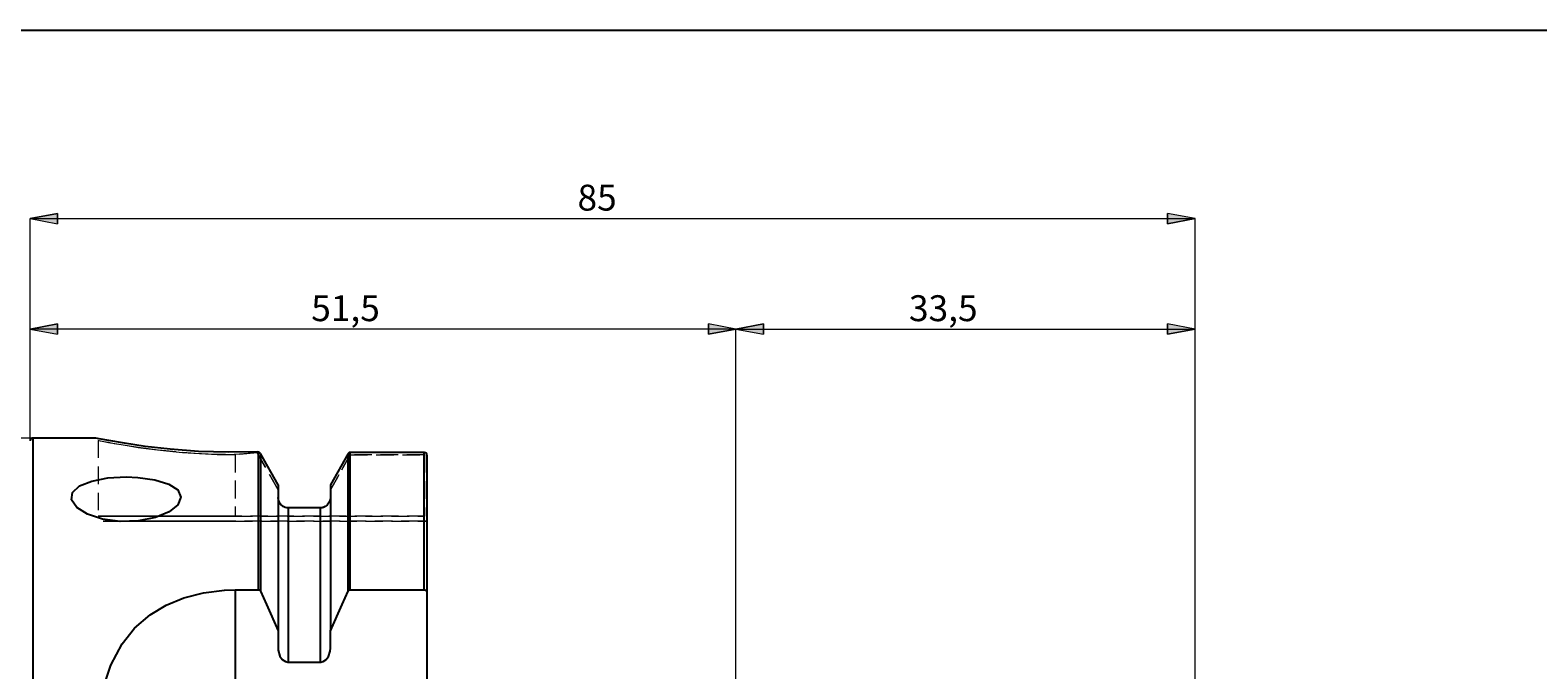
# Model space of a CAD drawing. Extents: x 13 to 827, y 18 to 576.
# Drawn here: x 340 to 651, y 443 to 576 of the extents above; entities that cross this region are included whole.
import ezdxf

# ---------------------------------------------------------------- set-up
doc = ezdxf.new("R2010")
doc.units = 0
doc.header["$MEASUREMENT"] = 0
for name, pattern in [('AI-Linetype-119', [5.4, 3.6, -1.8]), ('AI-Linetype-120', [5.4, 3.6, -1.8]), ('AI-Linetype-121', [5.4, 3.6, -1.8]), ('AI-Linetype-122', [5.4, 3.6, -1.8]), ('AI-Linetype-123', [5.4, 3.6, -1.8]), ('AI-Linetype-124', [5.4, 3.6, -1.8]), ('AI-Linetype-125', [5.4, 3.6, -1.8]), ('AI-Linetype-126', [5.4, 3.6, -1.8]), ('AI-Linetype-127', [5.4, 3.6, -1.8]), ('AI-Linetype-128', [5.4, 3.6, -1.8]), ('AI-Linetype-129', [5.4, 3.6, -1.8]), ('AI-Linetype-130', [5.4, 3.6, -1.8]), ('AI-Linetype-131', [5.4, 3.6, -1.8]), ('AI-Linetype-132', [5.4, 3.6, -1.8]), ('AI-Linetype-133', [5.4, 3.6, -1.8]), ('AI-Linetype-134', [5.4, 3.6, -1.8]), ('AI-Linetype-135', [5.4, 3.6, -1.8]), ('AI-Linetype-136', [5.4, 3.6, -1.8]), ('AI-Linetype-137', [5.4, 3.6, -1.8]), ('AI-Linetype-155', [5.4, 3.6, -1.8]), ('AI-Linetype-156', [5.4, 3.6, -1.8]), ('AI-Linetype-157', [5.4, 3.6, -1.8]), ('AI-Linetype-158', [5.4, 3.6, -1.8]), ('AI-Linetype-164', [5.4, 3.6, -1.8]), ('AI-Linetype-165', [5.4, 3.6, -1.8]), ('AI-Linetype-166', [5.4, 3.6, -1.8]), ('AI-Linetype-167', [5.4, 3.6, -1.8]), ('AI-Linetype-168', [5.4, 3.6, -1.8]), ('AI-Linetype-169', [5.4, 3.6, -1.8]), ('AI-Linetype-173', [5.4, 3.6, -1.8]), ('AI-Linetype-174', [5.4, 3.6, -1.8]), ('AI-Linetype-175', [5.4, 3.6, -1.8]), ('AI-Linetype-176', [5.4, 3.6, -1.8]), ('AI-Linetype-177', [5.4, 3.6, -1.8]), ('AI-Linetype-178', [5.4, 3.6, -1.8]), ('AI-Linetype-179', [5.4, 3.6, -1.8]), ('AI-Linetype-21', [5.4, 3.6, -1.8]), ('AI-Linetype-26', [5.4, 3.6, -1.8]), ('AI-Linetype-27', [5.4, 3.6, -1.8])]:
    doc.linetypes.add(name, pattern=pattern)
doc.layers.add('Ebene 1', color=7, linetype='Continuous', lineweight=0)

msp = doc.modelspace()

# ---------------------------------------------------------------- hatches: boundary and pattern name
at = {"layer": 'Ebene 1', "true_color": 0x000000, "transparency": 33554687}
h = msp.add_hatch(color=18, dxfattribs=at)
h.dxf.hatch_style = 2
edge = h.paths.add_edge_path()
edge.add_spline(control_points=[(339.61, 536.75), (339.61, 536.75), (345.28, 537.82), (345.28, 537.82), (345.28, 537.82), (345.28, 535.69), (345.28, 535.69)], knot_values=[0, 0, 0, 0, 1, 1, 1, 2, 2, 2, 2], degree=3, periodic=0)
edge.add_line((345.28, 535.69), (339.61, 536.75))
edge = h.paths.add_edge_path()
edge.add_spline(control_points=[(580.55, 536.75), (580.55, 536.75), (574.88, 535.69), (574.88, 535.69), (574.88, 535.69), (574.88, 537.82), (574.88, 537.82)], knot_values=[0, 0, 0, 0, 1, 1, 1, 2, 2, 2, 2], degree=3, periodic=0)
edge.add_line((574.88, 537.82), (580.55, 536.75))
h = msp.add_hatch(color=18, dxfattribs=at)
h.dxf.hatch_style = 2
edge = h.paths.add_edge_path()
edge.add_spline(control_points=[(485.59, 513.91), (485.59, 513.91), (479.92, 512.85), (479.92, 512.85), (479.92, 512.85), (479.92, 514.98), (479.92, 514.98)], knot_values=[0, 0, 0, 0, 1, 1, 1, 2, 2, 2, 2], degree=3, periodic=0)
edge.add_line((479.92, 514.98), (485.59, 513.91))
edge = h.paths.add_edge_path()
edge.add_spline(control_points=[(339.61, 513.91), (339.61, 513.91), (345.28, 514.98), (345.28, 514.98), (345.28, 514.98), (345.28, 512.85), (345.28, 512.85)], knot_values=[0, 0, 0, 0, 1, 1, 1, 2, 2, 2, 2], degree=3, periodic=0)
edge.add_line((345.28, 512.85), (339.61, 513.91))
h = msp.add_hatch(color=18, dxfattribs=at)
h.dxf.hatch_style = 2
edge = h.paths.add_edge_path()
edge.add_spline(control_points=[(485.59, 513.91), (485.59, 513.91), (491.26, 514.98), (491.26, 514.98), (491.26, 514.98), (491.26, 512.85), (491.26, 512.85)], knot_values=[0, 0, 0, 0, 1, 1, 1, 2, 2, 2, 2], degree=3, periodic=0)
edge.add_line((491.26, 512.85), (485.59, 513.91))
edge = h.paths.add_edge_path()
edge.add_spline(control_points=[(580.55, 513.91), (580.55, 513.91), (574.88, 512.85), (574.88, 512.85), (574.88, 512.85), (574.88, 514.98), (574.88, 514.98)], knot_values=[0, 0, 0, 0, 1, 1, 1, 2, 2, 2, 2], degree=3, periodic=0)
edge.add_line((574.88, 514.98), (580.55, 513.91))

# ---------------------------------------------------------------- linework, layer by layer
at = {"layer": 'Ebene 1', "color": 18, "linetype": 'AI-Linetype-121', "lineweight": 18, "true_color": 0x000000}
msp.add_line((353.64, 490.88), (353.64, 490.88), dxfattribs=at)
at = {"layer": 'Ebene 1', "color": 18, "linetype": 'AI-Linetype-132', "lineweight": 18, "true_color": 0x000000}
msp.add_line((353.64, 490.88), (353.64, 475.27), dxfattribs=at)
at = {"layer": 'Ebene 1', "color": 18, "linetype": 'AI-Linetype-157', "lineweight": 18, "true_color": 0x000000}
msp.add_line((353.64, 490.88), (353.64, 475.27), dxfattribs=at)
at = {"layer": 'Ebene 1', "color": 18, "linetype": 'AI-Linetype-123', "lineweight": 18, "true_color": 0x000000}
msp.add_line((381.98, 488.03), (386.51, 488.43), dxfattribs=at)
at = {"layer": 'Ebene 1', "color": 18, "linetype": 'AI-Linetype-119', "lineweight": 18, "true_color": 0x000000}
msp.add_line((386.58, 488.31), (381.98, 487.9), dxfattribs=at)
at = {"layer": 'Ebene 1', "color": 18, "linetype": 'AI-Linetype-134', "lineweight": 18, "true_color": 0x000000}
msp.add_line((381.98, 488.03), (381.98, 475.27), dxfattribs=at)
at = {"layer": 'Ebene 1', "color": 18, "linetype": 'AI-Linetype-155', "lineweight": 18, "true_color": 0x000000}
msp.add_line((381.98, 487.9), (381.98, 475.27), dxfattribs=at)
at = {"layer": 'Ebene 1', "color": 18, "linetype": 'AI-Linetype-128', "lineweight": 18, "true_color": 0x000000}
msp.add_line((386.51, 488.43), (390.88, 480.7), dxfattribs=at)
at = {"layer": 'Ebene 1', "color": 18, "linetype": 'AI-Linetype-168', "lineweight": 18, "true_color": 0x000000}
msp.add_line((390.88, 480.7), (386.58, 488.31), dxfattribs=at)
at = {"layer": 'Ebene 1', "color": 18, "linetype": 'AI-Linetype-129', "lineweight": 18, "true_color": 0x000000}
msp.add_line((401.72, 480.7), (405.8, 487.92), dxfattribs=at)
at = {"layer": 'Ebene 1', "color": 18, "linetype": 'AI-Linetype-169', "lineweight": 18, "true_color": 0x000000}
msp.add_line((405.8, 487.92), (401.72, 480.7), dxfattribs=at)
at = {"layer": 'Ebene 1', "color": 18, "linetype": 'AI-Linetype-127', "lineweight": 18, "true_color": 0x000000}
msp.add_line((405.8, 487.92), (421.1, 487.92), dxfattribs=at)
at = {"layer": 'Ebene 1', "color": 18, "linetype": 'AI-Linetype-178', "lineweight": 18, "true_color": 0x000000}
msp.add_line((421.1, 487.92), (405.8, 487.92), dxfattribs=at)
at = {"layer": 'Ebene 1', "color": 18, "linetype": 'AI-Linetype-125', "lineweight": 18, "true_color": 0x000000}
msp.add_line((421.17, 487.86), (421.17, 475.27), dxfattribs=at)
at = {"layer": 'Ebene 1', "color": 18, "linetype": 'AI-Linetype-166', "lineweight": 18, "true_color": 0x000000}
msp.add_line((421.17, 475.27), (421.17, 487.85), dxfattribs=at)
at = {"layer": 'Ebene 1', "color": 18, "linetype": 'AI-Linetype-131', "lineweight": 18, "true_color": 0x000000}
msp.add_line((390.88, 479.13), (390.88, 480.7), dxfattribs=at)
at = {"layer": 'Ebene 1', "color": 18, "linetype": 'AI-Linetype-173', "lineweight": 18, "true_color": 0x000000}
msp.add_line((390.88, 480.7), (390.88, 479.13), dxfattribs=at)
at = {"layer": 'Ebene 1', "color": 18, "linetype": 'AI-Linetype-130', "lineweight": 18, "true_color": 0x000000}
msp.add_line((401.72, 480.7), (401.72, 479.13), dxfattribs=at)
at = {"layer": 'Ebene 1', "color": 18, "linetype": 'AI-Linetype-177', "lineweight": 18, "true_color": 0x000000}
msp.add_line((401.72, 479.13), (401.72, 480.7), dxfattribs=at)
at = {"layer": 'Ebene 1', "color": 18, "linetype": 'AI-Linetype-136', "lineweight": 18, "true_color": 0x000000}
msp.add_line((421.17, 475.27), (381.98, 475.27), dxfattribs=at)
at = {"layer": 'Ebene 1', "color": 18, "linetype": 'AI-Linetype-164', "lineweight": 18, "true_color": 0x000000}
msp.add_line((381.98, 475.27), (421.17, 475.27), dxfattribs=at)
at = {"layer": 'Ebene 1', "color": 18, "linetype": 'AI-Linetype-137', "lineweight": 18, "true_color": 0x000000}
msp.add_line((381.98, 474.21), (419.92, 474.21), dxfattribs=at)
at = {"layer": 'Ebene 1', "color": 18, "linetype": 'AI-Linetype-165', "lineweight": 18, "true_color": 0x000000}
msp.add_line((419.92, 474.21), (381.98, 474.21), dxfattribs=at)
at = {"layer": 'Ebene 1', "color": 18, "linetype": 'AI-Linetype-175', "lineweight": 18, "true_color": 0x000000}
msp.add_line((393, 476.96), (399.59, 476.96), dxfattribs=at)
at = {"layer": 'Ebene 1', "color": 18, "linetype": 'AI-Linetype-124', "lineweight": 18, "true_color": 0x000000}
msp.add_line((419.92, 474.21), (421.67, 474.21), dxfattribs=at)
at = {"layer": 'Ebene 1', "color": 18, "linetype": 'AI-Linetype-167', "lineweight": 18, "true_color": 0x000000}
msp.add_line((421.67, 474.21), (419.92, 474.21), dxfattribs=at)
at = {"layer": 'Ebene 1', "color": 18, "lineweight": 25, "true_color": 0x000000}
msp.add_lwpolyline([(12.7, 18.32), (12.7, 575.68), (827.3, 575.68), (827.3, 18.32)], close=True, dxfattribs=at)
at = {"layer": 'Ebene 1', "color": 18, "linetype": 'AI-Linetype-120', "lineweight": 18, "true_color": 0x000000}
msp.add_lwpolyline([(381.98, 487.9), (378.29, 487.95), (374.64, 488.1), (371.12, 488.34), (369.12, 488.52), (367.17, 488.72), (365.32, 488.94), (363.6, 489.16), (361.95, 489.4), (360.08, 489.68), (358.42, 489.96), (356.99, 490.22), (355.81, 490.44), (354.86, 490.63), (354.18, 490.77), (353.64, 490.88)], dxfattribs=at)
at = {"layer": 'Ebene 1', "color": 18, "linetype": 'AI-Linetype-122', "lineweight": 18, "true_color": 0x000000}
msp.add_lwpolyline([(353.64, 490.88), (354.19, 490.79), (354.87, 490.67), (355.81, 490.5), (358.41, 490.04), (361.94, 489.49), (366.2, 488.94), (371.09, 488.46), (373.71, 488.28), (376.42, 488.14), (381.98, 488.03)], dxfattribs=at)
at = {"layer": 'Ebene 1', "color": 18, "linetype": 'AI-Linetype-126', "lineweight": 18, "true_color": 0x000000}
msp.add_lwpolyline([(421.1, 487.92), (421.12, 487.92), (421.13, 487.92), (421.15, 487.9), (421.16, 487.88), (421.17, 487.86)], dxfattribs=at)
at = {"layer": 'Ebene 1', "color": 18, "linetype": 'AI-Linetype-179', "lineweight": 18, "true_color": 0x000000}
msp.add_lwpolyline([(421.17, 487.86), (421.16, 487.88), (421.15, 487.9), (421.13, 487.92), (421.11, 487.92), (421.1, 487.92)], dxfattribs=at)
at = {"layer": 'Ebene 1', "color": 18, "linetype": 'AI-Linetype-174', "lineweight": 18, "true_color": 0x000000}
msp.add_lwpolyline([(390.88, 479.13), (390.9, 478.83), (391.12, 478.12), (391.57, 477.52), (391.96, 477.24), (392.61, 476.99), (393, 476.96)], dxfattribs=at)
at = {"layer": 'Ebene 1', "color": 18, "linetype": 'AI-Linetype-176', "lineweight": 18, "true_color": 0x000000}
msp.add_lwpolyline([(399.59, 476.96), (400.27, 477.07), (400.64, 477.24), (401.2, 477.7), (401.57, 478.32), (401.72, 479.04), (401.72, 479.13)], dxfattribs=at)
at = {"layer": 'Ebene 1', "color": 18, "linetype": 'AI-Linetype-133', "lineweight": 18, "true_color": 0x000000}
msp.add_lwpolyline([(381.98, 475.27), (378.57, 475.27), (375.2, 475.27), (371.93, 475.27), (368.81, 475.27), (365.88, 475.27), (363.19, 475.27), (360.77, 475.27), (358.66, 475.27), (356.88, 475.27), (355.48, 475.27), (354.46, 475.27), (353.84, 475.27), (353.64, 475.27)], dxfattribs=at)
at = {"layer": 'Ebene 1', "color": 18, "linetype": 'AI-Linetype-156', "lineweight": 18, "true_color": 0x000000}
msp.add_lwpolyline([(353.64, 475.27), (353.84, 475.27), (354.46, 475.27), (355.48, 475.27), (356.88, 475.27), (358.66, 475.27), (360.77, 475.27), (363.19, 475.27), (365.88, 475.27), (368.81, 475.27), (371.93, 475.27), (375.2, 475.27), (378.57, 475.27), (381.98, 475.27)], dxfattribs=at)
at = {"layer": 'Ebene 1', "color": 18, "linetype": 'AI-Linetype-135', "lineweight": 18, "true_color": 0x000000}
msp.add_lwpolyline([(354.7, 474.21), (354.9, 474.21), (355.49, 474.21), (356.47, 474.21), (357.83, 474.21), (357.84, 474.21), (359.53, 474.21), (359.74, 474.21), (361.56, 474.21), (363.89, 474.21), (366.49, 474.21), (369.3, 474.21), (372.31, 474.21), (375.45, 474.21), (378.7, 474.21), (381.98, 474.21)], dxfattribs=at)
at = {"layer": 'Ebene 1', "color": 18, "linetype": 'AI-Linetype-158', "lineweight": 18, "true_color": 0x000000}
msp.add_lwpolyline([(381.98, 474.21), (378.7, 474.21), (375.46, 474.21), (372.31, 474.21), (369.31, 474.21), (366.49, 474.21), (363.89, 474.21), (361.56, 474.21), (359.53, 474.21), (357.83, 474.21), (356.47, 474.21), (355.49, 474.21), (354.9, 474.21), (354.7, 474.21)], dxfattribs=at)
at = {"layer": 'Ebene 1', "color": 18, "lineweight": 18, "true_color": 0x000000}
for points in [[(339.61, 536.75), (339.61, 536.75), (345.28, 537.82), (345.28, 537.82), (345.28, 537.82), (345.28, 535.69), (345.28, 535.69), (345.28, 535.69), (339.61, 536.75), (339.61, 536.75)], [(580.55, 536.75), (580.55, 536.75), (574.88, 535.69), (574.88, 535.69), (574.88, 535.69), (574.88, 537.82), (574.88, 537.82), (574.88, 537.82), (580.55, 536.75), (580.55, 536.75)], [(339.61, 513.91), (339.61, 513.91), (345.28, 514.98), (345.28, 514.98), (345.28, 514.98), (345.28, 512.85), (345.28, 512.85), (345.28, 512.85), (339.61, 513.91), (339.61, 513.91)], [(485.59, 513.91), (485.59, 513.91), (479.92, 512.85), (479.92, 512.85), (479.92, 512.85), (479.92, 514.98), (479.92, 514.98), (479.92, 514.98), (485.59, 513.91), (485.59, 513.91)], [(485.59, 513.91), (485.59, 513.91), (491.26, 514.98), (491.26, 514.98), (491.26, 514.98), (491.26, 512.85), (491.26, 512.85), (491.26, 512.85), (485.59, 513.91), (485.59, 513.91)], [(580.55, 513.91), (580.55, 513.91), (574.88, 512.85), (574.88, 512.85), (574.88, 512.85), (574.88, 514.98), (574.88, 514.98), (574.88, 514.98), (580.55, 513.91), (580.55, 513.91)]]:
    msp.add_open_spline(points, degree=3, knots=[0, 0, 0, 0, 1, 1, 1, 2, 2, 2, 3, 3, 3, 3], dxfattribs=at)
at = {"layer": 'Ebene 1'}
for points in [[(339.61, 536.75), (339.61, 536.75), (345.28, 537.82), (345.28, 537.82), (345.28, 537.82), (345.28, 535.69), (345.28, 535.69)], [(580.55, 536.75), (580.55, 536.75), (574.88, 535.69), (574.88, 535.69), (574.88, 535.69), (574.88, 537.82), (574.88, 537.82)], [(339.61, 513.91), (339.61, 513.91), (345.28, 514.98), (345.28, 514.98), (345.28, 514.98), (345.28, 512.85), (345.28, 512.85)], [(485.59, 513.91), (485.59, 513.91), (479.92, 512.85), (479.92, 512.85), (479.92, 512.85), (479.92, 514.98), (479.92, 514.98)], [(485.59, 513.91), (485.59, 513.91), (491.26, 514.98), (491.26, 514.98), (491.26, 514.98), (491.26, 512.85), (491.26, 512.85)], [(580.55, 513.91), (580.55, 513.91), (574.88, 512.85), (574.88, 512.85), (574.88, 512.85), (574.88, 514.98), (574.88, 514.98)]]:
    msp.add_open_spline(points, degree=3, knots=[0, 0, 0, 0, 1, 1, 1, 2, 2, 2, 2], dxfattribs=at)
at = {"layer": 'Ebene 1', "color": 18, "lineweight": 18, "true_color": 0x000000}
for points in [[(339.61, 490.83), (339.61, 490.83), (339.61, 536.75), (339.61, 536.75)], [(339.61, 536.75), (339.61, 536.75), (580.55, 536.75), (580.55, 536.75)], [(580.55, 384.01), (580.55, 384.01), (580.55, 536.75), (580.55, 536.75)], [(339.61, 490.83), (339.61, 490.83), (339.61, 513.91), (339.61, 513.91)], [(485.59, 513.91), (485.59, 513.91), (339.61, 513.91), (339.61, 513.91)], [(485.59, 389.45), (485.59, 389.45), (485.59, 513.91), (485.59, 513.91)], [(485.59, 389.45), (485.59, 389.45), (485.59, 513.91), (485.59, 513.91)], [(485.59, 513.91), (485.59, 513.91), (580.55, 513.91), (580.55, 513.91)], [(580.55, 384.01), (580.55, 384.01), (580.55, 513.91), (580.55, 513.91)], [(340.17, 491.4), (340.17, 491.4), (173.81, 491.4), (173.81, 491.4)]]:
    msp.add_open_spline(points, degree=3, dxfattribs=at)
at = {"layer": 'Ebene 1', "color": 18, "lineweight": 25, "true_color": 0x000000}
for points, knots in [([(340.17, 491.4), (340.17, 491.4), (340.06, 491.39), (340.06, 491.39), (340.06, 491.39), (339.96, 491.36), (339.96, 491.36), (339.96, 491.36), (339.86, 491.3), (339.86, 491.3), (339.86, 491.3), (339.77, 491.23), (339.77, 491.23), (339.77, 491.23), (339.7, 491.15), (339.7, 491.15), (339.7, 491.15), (339.65, 491.05), (339.65, 491.05), (339.65, 491.05), (339.62, 490.94), (339.62, 490.94), (339.62, 490.94), (339.61, 490.83), (339.61, 490.83)], [0, 0, 0, 0, 1, 1, 1, 2, 2, 2, 3, 3, 3, 4, 4, 4, 5, 5, 5, 6, 6, 6, 7, 7, 7, 8, 8, 8, 8]), ([(340.17, 491.4), (340.17, 491.4), (340.17, 491.35), (340.17, 491.35), (340.17, 491.35), (340.17, 490.97), (340.17, 490.97), (340.17, 490.97), (340.17, 490.21), (340.17, 490.21), (340.17, 490.21), (340.17, 489.07), (340.17, 489.07), (340.17, 489.07), (340.17, 487.55), (340.17, 487.55), (340.17, 487.55), (340.17, 485.66), (340.17, 485.66), (340.17, 485.66), (340.17, 483.41), (340.17, 483.41), (340.17, 483.41), (340.17, 480.79), (340.17, 480.79), (340.17, 480.79), (340.17, 477.83), (340.17, 477.83), (340.17, 477.83), (340.17, 474.51), (340.17, 474.51), (340.17, 474.51), (340.17, 470.86), (340.17, 470.86), (340.17, 470.86), (340.17, 466.89), (340.17, 466.89), (340.17, 466.89), (340.17, 462.6), (340.17, 462.6), (340.17, 462.6), (340.17, 458), (340.17, 458), (340.17, 458), (340.17, 453.11), (340.17, 453.11), (340.17, 453.11), (340.17, 447.95), (340.17, 447.95), (340.17, 447.95), (340.17, 442.52), (340.17, 442.52), (340.17, 442.52), (340.17, 436.84), (340.17, 436.84), (340.17, 436.84), (340.17, 430.92), (340.17, 430.92), (340.17, 430.92), (340.17, 424.79), (340.17, 424.79), (340.17, 424.79), (340.17, 418.45), (340.17, 418.45), (340.17, 418.45), (340.17, 411.93), (340.17, 411.93), (340.17, 411.93), (340.17, 405.24), (340.17, 405.24), (340.17, 405.24), (340.17, 398.4), (340.17, 398.4), (340.17, 398.4), (340.17, 391.43), (340.17, 391.43), (340.17, 391.43), (340.17, 384.35), (340.17, 384.35), (340.17, 384.35), (340.17, 377.17), (340.17, 377.17), (340.17, 377.17), (340.17, 369.92), (340.17, 369.92), (340.17, 369.92), (340.17, 362.62), (340.17, 362.62), (340.17, 362.62), (340.17, 355.28), (340.17, 355.28), (340.17, 355.28), (340.17, 347.93), (340.17, 347.93), (340.17, 347.93), (340.17, 340.58), (340.17, 340.58), (340.17, 340.58), (340.17, 333.26), (340.17, 333.26), (340.17, 333.26), (340.17, 325.98), (340.17, 325.98), (340.17, 325.98), (340.17, 318.76), (340.17, 318.76), (340.17, 318.76), (340.17, 311.63), (340.17, 311.63), (340.17, 311.63), (340.17, 304.6), (340.17, 304.6), (340.17, 304.6), (340.17, 297.7), (340.17, 297.7), (340.17, 297.7), (340.17, 290.93), (340.17, 290.93), (340.17, 290.93), (340.17, 284.32), (340.17, 284.32), (340.17, 284.32), (340.17, 277.89), (340.17, 277.89), (340.17, 277.89), (340.17, 271.65), (340.17, 271.65), (340.17, 271.65), (340.17, 265.63), (340.17, 265.63), (340.17, 265.63), (340.17, 259.83), (340.17, 259.83), (340.17, 259.83), (340.17, 254.27), (340.17, 254.27), (340.17, 254.27), (340.17, 248.97), (340.17, 248.97), (340.17, 248.97), (340.17, 243.94), (340.17, 243.94), (340.17, 243.94), (340.17, 239.2), (340.17, 239.2), (340.17, 239.2), (340.17, 234.75), (340.17, 234.75), (340.17, 234.75), (340.17, 230.62), (340.17, 230.62), (340.17, 230.62), (340.17, 226.8), (340.17, 226.8), (340.17, 226.8), (340.17, 223.32), (340.17, 223.32), (340.17, 223.32), (340.17, 220.18), (340.17, 220.18), (340.17, 220.18), (340.17, 217.39), (340.17, 217.39), (340.17, 217.39), (340.17, 214.95), (340.17, 214.95), (340.17, 214.95), (340.17, 212.88), (340.17, 212.88), (340.17, 212.88), (340.17, 211.18), (340.17, 211.18), (340.17, 211.18), (340.17, 209.85), (340.17, 209.85), (340.17, 209.85), (340.17, 208.9), (340.17, 208.9), (340.17, 208.9), (340.17, 208.32), (340.17, 208.32), (340.17, 208.32), (340.17, 208.13), (340.17, 208.13)], [0, 0, 0, 0, 1, 1, 1, 2, 2, 2, 3, 3, 3, 4, 4, 4, 5, 5, 5, 6, 6, 6, 7, 7, 7, 8, 8, 8, 9, 9, 9, 10, 10, 10, 11, 11, 11, 12, 12, 12, 13, 13, 13, 14, 14, 14, 15, 15, 15, 16, 16, 16, 17, 17, 17, 18, 18, 18, 19, 19, 19, 20, 20, 20, 21, 21, 21, 22, 22, 22, 23, 23, 23, 24, 24, 24, 25, 25, 25, 26, 26, 26, 27, 27, 27, 28, 28, 28, 29, 29, 29, 30, 30, 30, 31, 31, 31, 32, 32, 32, 33, 33, 33, 34, 34, 34, 35, 35, 35, 36, 36, 36, 37, 37, 37, 38, 38, 38, 39, 39, 39, 40, 40, 40, 41, 41, 41, 42, 42, 42, 43, 43, 43, 44, 44, 44, 45, 45, 45, 46, 46, 46, 47, 47, 47, 48, 48, 48, 49, 49, 49, 50, 50, 50, 51, 51, 51, 52, 52, 52, 53, 53, 53, 54, 54, 54, 55, 55, 55, 56, 56, 56, 57, 57, 57, 58, 58, 58, 59, 59, 59, 60, 60, 60, 61, 61, 61, 61]), ([(386.56, 488.51), (386.56, 488.51), (380.6, 488.44), (380.6, 488.44), (380.6, 488.44), (374.4, 488.64), (374.4, 488.64), (374.4, 488.64), (368.6, 489.08), (368.6, 489.08), (368.6, 489.08), (363.4, 489.67), (363.4, 489.67), (363.4, 489.67), (359.1, 490.31), (359.1, 490.31), (359.1, 490.31), (355.87, 490.88), (355.87, 490.88), (355.87, 490.88), (353.86, 491.26), (353.86, 491.26), (353.86, 491.26), (353.18, 491.4), (353.18, 491.4)], [0, 0, 0, 0, 1, 1, 1, 2, 2, 2, 3, 3, 3, 4, 4, 4, 5, 5, 5, 6, 6, 6, 7, 7, 7, 8, 8, 8, 8]), ([(386.86, 460.05), (386.86, 460.05), (386.86, 464.58), (386.86, 464.58), (386.86, 464.58), (386.86, 468.78), (386.86, 468.78), (386.86, 468.78), (386.86, 472.66), (386.86, 472.66), (386.86, 472.66), (386.86, 476.2), (386.86, 476.2), (386.86, 476.2), (386.86, 479.38), (386.86, 479.38), (386.86, 479.38), (386.86, 482.21), (386.86, 482.21), (386.86, 482.21), (386.86, 484.67), (386.86, 484.67), (386.86, 484.67), (386.86, 486.75), (386.86, 486.75), (386.86, 486.75), (386.86, 488.46), (386.86, 488.46)], [0, 0, 0, 0, 1, 1, 1, 2, 2, 2, 3, 3, 3, 4, 4, 4, 5, 5, 5, 6, 6, 6, 7, 7, 7, 8, 8, 8, 9, 9, 9, 9]), ([(387.23, 488.2), (387.23, 488.2), (387.16, 488.3), (387.16, 488.3), (387.16, 488.3), (387.06, 488.38), (387.06, 488.38), (387.06, 488.38), (386.96, 488.43), (386.96, 488.43), (386.96, 488.43), (386.86, 488.46), (386.86, 488.46)], [0, 0, 0, 0, 1, 1, 1, 2, 2, 2, 3, 3, 3, 4, 4, 4, 4]), ([(387.23, 488.2), (387.23, 488.2), (387.23, 486.49), (387.23, 486.49), (387.23, 486.49), (387.23, 484.4), (387.23, 484.4), (387.23, 484.4), (387.23, 481.93), (387.23, 481.93), (387.23, 481.93), (387.23, 479.1), (387.23, 479.1), (387.23, 479.1), (387.23, 475.92), (387.23, 475.92), (387.23, 475.92), (387.23, 472.38), (387.23, 472.38), (387.23, 472.38), (387.23, 468.5), (387.23, 468.5), (387.23, 468.5), (387.23, 464.3), (387.23, 464.3), (387.23, 464.3), (387.23, 459.78), (387.23, 459.78)], [0, 0, 0, 0, 1, 1, 1, 2, 2, 2, 3, 3, 3, 4, 4, 4, 5, 5, 5, 6, 6, 6, 7, 7, 7, 8, 8, 8, 9, 9, 9, 9]), ([(405.51, 488.36), (405.51, 488.36), (405.43, 488.29), (405.43, 488.29), (405.43, 488.29), (405.37, 488.2), (405.37, 488.2)], [0, 0, 0, 0, 1, 1, 1, 2, 2, 2, 2]), ([(405.37, 459.78), (405.37, 459.78), (405.37, 464.3), (405.37, 464.3), (405.37, 464.3), (405.37, 468.5), (405.37, 468.5), (405.37, 468.5), (405.37, 472.38), (405.37, 472.38), (405.37, 472.38), (405.37, 475.92), (405.37, 475.92), (405.37, 475.92), (405.37, 479.1), (405.37, 479.1), (405.37, 479.1), (405.37, 481.93), (405.37, 481.93), (405.37, 481.93), (405.37, 484.4), (405.37, 484.4), (405.37, 484.4), (405.37, 486.49), (405.37, 486.49), (405.37, 486.49), (405.37, 488.2), (405.37, 488.2)], [0, 0, 0, 0, 1, 1, 1, 2, 2, 2, 3, 3, 3, 4, 4, 4, 5, 5, 5, 6, 6, 6, 7, 7, 7, 8, 8, 8, 9, 9, 9, 9]), ([(405.73, 488.41), (405.73, 488.41), (405.61, 488.4), (405.61, 488.4), (405.61, 488.4), (405.51, 488.36), (405.51, 488.36)], [0, 0, 0, 0, 1, 1, 1, 2, 2, 2, 2]), ([(405.73, 488.41), (405.73, 488.41), (405.73, 486.7), (405.73, 486.7), (405.73, 486.7), (405.73, 484.62), (405.73, 484.62), (405.73, 484.62), (405.73, 482.16), (405.73, 482.16), (405.73, 482.16), (405.73, 479.33), (405.73, 479.33), (405.73, 479.33), (405.73, 476.15), (405.73, 476.15), (405.73, 476.15), (405.73, 472.63), (405.73, 472.63), (405.73, 472.63), (405.73, 468.76), (405.73, 468.76), (405.73, 468.76), (405.73, 464.56), (405.73, 464.56), (405.73, 464.56), (405.73, 460.05), (405.73, 460.05)], [0, 0, 0, 0, 1, 1, 1, 2, 2, 2, 3, 3, 3, 4, 4, 4, 5, 5, 5, 6, 6, 6, 7, 7, 7, 8, 8, 8, 9, 9, 9, 9]), ([(421.67, 487.85), (421.67, 487.85), (421.63, 488.07), (421.63, 488.07), (421.63, 488.07), (421.5, 488.25), (421.5, 488.25), (421.5, 488.25), (421.41, 488.32), (421.41, 488.32), (421.41, 488.32), (421.31, 488.37), (421.31, 488.37), (421.31, 488.37), (421.1, 488.41), (421.1, 488.41)], [0, 0, 0, 0, 1, 1, 1, 2, 2, 2, 3, 3, 3, 4, 4, 4, 5, 5, 5, 5]), ([(421.1, 460.05), (421.1, 460.05), (421.1, 464.56), (421.1, 464.56), (421.1, 464.56), (421.1, 468.76), (421.1, 468.76), (421.1, 468.76), (421.1, 472.63), (421.1, 472.63), (421.1, 472.63), (421.1, 476.15), (421.1, 476.15), (421.1, 476.15), (421.1, 479.33), (421.1, 479.33), (421.1, 479.33), (421.1, 482.16), (421.1, 482.16), (421.1, 482.16), (421.1, 484.62), (421.1, 484.62), (421.1, 484.62), (421.1, 486.7), (421.1, 486.7), (421.1, 486.7), (421.1, 488.41), (421.1, 488.41)], [0, 0, 0, 0, 1, 1, 1, 2, 2, 2, 3, 3, 3, 4, 4, 4, 5, 5, 5, 6, 6, 6, 7, 7, 7, 8, 8, 8, 9, 9, 9, 9]), ([(421.67, 487.85), (421.67, 487.85), (421.67, 486.14), (421.67, 486.14), (421.67, 486.14), (421.67, 484.04), (421.67, 484.04), (421.67, 484.04), (421.67, 481.57), (421.67, 481.57), (421.67, 481.57), (421.67, 478.73), (421.67, 478.73), (421.67, 478.73), (421.67, 475.53), (421.67, 475.53), (421.67, 475.53), (421.67, 471.98), (421.67, 471.98), (421.67, 471.98), (421.67, 468.09), (421.67, 468.09), (421.67, 468.09), (421.67, 463.86), (421.67, 463.86), (421.67, 463.86), (421.67, 459.32), (421.67, 459.32)], [0, 0, 0, 0, 1, 1, 1, 2, 2, 2, 3, 3, 3, 4, 4, 4, 5, 5, 5, 6, 6, 6, 7, 7, 7, 8, 8, 8, 9, 9, 9, 9]), ([(359.45, 483.35), (359.45, 483.35), (355.7, 483.14), (355.7, 483.14), (355.7, 483.14), (352.38, 482.51), (352.38, 482.51), (352.38, 482.51), (349.84, 481.49), (349.84, 481.49), (349.84, 481.49), (348.39, 480.15), (348.39, 480.15), (348.39, 480.15), (348.18, 478.62), (348.18, 478.62), (348.18, 478.62), (349.24, 477.07), (349.24, 477.07), (349.24, 477.07), (351.45, 475.68), (351.45, 475.68), (351.45, 475.68), (354.56, 474.66), (354.56, 474.66), (354.56, 474.66), (358.22, 474.16), (358.22, 474.16), (358.22, 474.16), (362.02, 474.27), (362.02, 474.27), (362.02, 474.27), (365.52, 474.96), (365.52, 474.96), (365.52, 474.96), (368.34, 476.13), (368.34, 476.13), (368.34, 476.13), (370.17, 477.61), (370.17, 477.61), (370.17, 477.61), (370.79, 479.18), (370.79, 479.18), (370.79, 479.18), (370.13, 480.66), (370.13, 480.66), (370.13, 480.66), (368.28, 481.89), (368.28, 481.89), (368.28, 481.89), (365.42, 482.77), (365.42, 482.77), (365.42, 482.77), (361.89, 483.26), (361.89, 483.26), (361.89, 483.26), (359.45, 483.35), (359.45, 483.35)], [0, 0, 0, 0, 1, 1, 1, 2, 2, 2, 3, 3, 3, 4, 4, 4, 5, 5, 5, 6, 6, 6, 7, 7, 7, 8, 8, 8, 9, 9, 9, 10, 10, 10, 11, 11, 11, 12, 12, 12, 13, 13, 13, 14, 14, 14, 15, 15, 15, 16, 16, 16, 17, 17, 17, 18, 18, 18, 19, 19, 19, 19]), ([(390.88, 481.74), (390.88, 481.74), (390.88, 479.92), (390.88, 479.92), (390.88, 479.92), (390.88, 477.7), (390.88, 477.7), (390.88, 477.7), (390.88, 475.08), (390.88, 475.08), (390.88, 475.08), (390.88, 472.07), (390.88, 472.07), (390.88, 472.07), (390.88, 468.68), (390.88, 468.68), (390.88, 468.68), (390.88, 464.92), (390.88, 464.92), (390.88, 464.92), (390.88, 460.8), (390.88, 460.8), (390.88, 460.8), (390.88, 456.33), (390.88, 456.33), (390.88, 456.33), (390.88, 451.53), (390.88, 451.53)], [0, 0, 0, 0, 1, 1, 1, 2, 2, 2, 3, 3, 3, 4, 4, 4, 5, 5, 5, 6, 6, 6, 7, 7, 7, 8, 8, 8, 9, 9, 9, 9]), ([(401.72, 481.74), (401.72, 481.74), (401.72, 479.92), (401.72, 479.92), (401.72, 479.92), (401.72, 477.7), (401.72, 477.7), (401.72, 477.7), (401.72, 475.08), (401.72, 475.08), (401.72, 475.08), (401.72, 472.07), (401.72, 472.07), (401.72, 472.07), (401.72, 468.68), (401.72, 468.68), (401.72, 468.68), (401.72, 464.92), (401.72, 464.92), (401.72, 464.92), (401.72, 460.8), (401.72, 460.8), (401.72, 460.8), (401.72, 456.33), (401.72, 456.33), (401.72, 456.33), (401.72, 451.53), (401.72, 451.53)], [0, 0, 0, 0, 1, 1, 1, 2, 2, 2, 3, 3, 3, 4, 4, 4, 5, 5, 5, 6, 6, 6, 7, 7, 7, 8, 8, 8, 9, 9, 9, 9]), ([(393, 476.96), (393, 476.96), (392.33, 477.07), (392.33, 477.07), (392.33, 477.07), (391.96, 477.24), (391.96, 477.24), (391.96, 477.24), (391.4, 477.7), (391.4, 477.7), (391.4, 477.7), (391.03, 478.32), (391.03, 478.32), (391.03, 478.32), (390.88, 479.04), (390.88, 479.04), (390.88, 479.04), (390.88, 479.13), (390.88, 479.13)], [0, 0, 0, 0, 1, 1, 1, 2, 2, 2, 3, 3, 3, 4, 4, 4, 5, 5, 5, 6, 6, 6, 6]), ([(401.72, 479.13), (401.72, 479.13), (401.7, 478.83), (401.7, 478.83), (401.7, 478.83), (401.47, 478.12), (401.47, 478.12), (401.47, 478.12), (401.02, 477.52), (401.02, 477.52), (401.02, 477.52), (400.64, 477.24), (400.64, 477.24), (400.64, 477.24), (399.98, 476.99), (399.98, 476.99), (399.98, 476.99), (399.59, 476.96), (399.59, 476.96)], [0, 0, 0, 0, 1, 1, 1, 2, 2, 2, 3, 3, 3, 4, 4, 4, 5, 5, 5, 6, 6, 6, 6]), ([(393, 476.96), (393, 476.96), (393, 475.06), (393, 475.06), (393, 475.06), (393, 472.73), (393, 472.73), (393, 472.73), (393, 469.97), (393, 469.97), (393, 469.97), (393, 466.8), (393, 466.8), (393, 466.8), (393, 463.22), (393, 463.22), (393, 463.22), (393, 459.24), (393, 459.24), (393, 459.24), (393, 454.88), (393, 454.88), (393, 454.88), (393, 450.16), (393, 450.16), (393, 450.16), (393, 445.09), (393, 445.09)], [0, 0, 0, 0, 1, 1, 1, 2, 2, 2, 3, 3, 3, 4, 4, 4, 5, 5, 5, 6, 6, 6, 7, 7, 7, 8, 8, 8, 9, 9, 9, 9]), ([(399.59, 476.96), (399.59, 476.96), (399.59, 475.06), (399.59, 475.06), (399.59, 475.06), (399.59, 472.73), (399.59, 472.73), (399.59, 472.73), (399.59, 469.97), (399.59, 469.97), (399.59, 469.97), (399.59, 466.8), (399.59, 466.8), (399.59, 466.8), (399.59, 463.22), (399.59, 463.22), (399.59, 463.22), (399.59, 459.24), (399.59, 459.24), (399.59, 459.24), (399.59, 454.88), (399.59, 454.88), (399.59, 454.88), (399.59, 450.16), (399.59, 450.16), (399.59, 450.16), (399.59, 445.09), (399.59, 445.09)], [0, 0, 0, 0, 1, 1, 1, 2, 2, 2, 3, 3, 3, 4, 4, 4, 5, 5, 5, 6, 6, 6, 7, 7, 7, 8, 8, 8, 9, 9, 9, 9]), ([(354.73, 439.7), (354.73, 439.7), (356.26, 444.48), (356.26, 444.48), (356.26, 444.48), (358.61, 448.88), (358.61, 448.88), (358.61, 448.88), (361.21, 452.08), (361.21, 452.08), (361.21, 452.08), (364.46, 454.88), (364.46, 454.88), (364.46, 454.88), (367.71, 456.83), (367.71, 456.83), (367.71, 456.83), (371.39, 458.36), (371.39, 458.36), (371.39, 458.36), (375.47, 459.43), (375.47, 459.43), (375.47, 459.43), (379.79, 459.98), (379.79, 459.98), (379.79, 459.98), (381.98, 460.05), (381.98, 460.05)], [0, 0, 0, 0, 1, 1, 1, 2, 2, 2, 3, 3, 3, 4, 4, 4, 5, 5, 5, 6, 6, 6, 7, 7, 7, 8, 8, 8, 9, 9, 9, 9]), ([(386.86, 460.05), (386.86, 460.05), (386.96, 460.04), (386.96, 460.04), (386.96, 460.04), (387.06, 459.99), (387.06, 459.99), (387.06, 459.99), (387.16, 459.9), (387.16, 459.9), (387.16, 459.9), (387.23, 459.78), (387.23, 459.78)], [0, 0, 0, 0, 1, 1, 1, 2, 2, 2, 3, 3, 3, 4, 4, 4, 4]), ([(387.23, 459.78), (387.23, 459.78), (388.49, 456.97), (388.49, 456.97), (388.49, 456.97), (390.88, 451.53), (390.88, 451.53)], [0, 0, 0, 0, 1, 1, 1, 2, 2, 2, 2]), ([(401.72, 451.53), (401.72, 451.53), (404.11, 456.97), (404.11, 456.97), (404.11, 456.97), (405.37, 459.78), (405.37, 459.78)], [0, 0, 0, 0, 1, 1, 1, 2, 2, 2, 2]), ([(405.37, 459.78), (405.37, 459.78), (405.41, 459.86), (405.41, 459.86), (405.41, 459.86), (405.52, 459.97), (405.52, 459.97), (405.52, 459.97), (405.63, 460.03), (405.63, 460.03), (405.63, 460.03), (405.73, 460.05), (405.73, 460.05)], [0, 0, 0, 0, 1, 1, 1, 2, 2, 2, 3, 3, 3, 4, 4, 4, 4]), ([(421.1, 460.05), (421.1, 460.05), (421.13, 460.05), (421.13, 460.05), (421.13, 460.05), (421.28, 460.02), (421.28, 460.02), (421.28, 460.02), (421.41, 459.94), (421.41, 459.94), (421.41, 459.94), (421.53, 459.81), (421.53, 459.81), (421.53, 459.81), (421.63, 459.57), (421.63, 459.57), (421.63, 459.57), (421.67, 459.32), (421.67, 459.32)], [0, 0, 0, 0, 1, 1, 1, 2, 2, 2, 3, 3, 3, 4, 4, 4, 5, 5, 5, 6, 6, 6, 6]), ([(390.88, 447.98), (390.88, 447.98), (390.9, 447.54), (390.9, 447.54), (390.9, 447.54), (391.27, 446.31), (391.27, 446.31), (391.27, 446.31), (391.76, 445.64), (391.76, 445.64), (391.76, 445.64), (392.4, 445.21), (392.4, 445.21), (392.4, 445.21), (392.93, 445.09), (392.93, 445.09), (392.93, 445.09), (393, 445.09), (393, 445.09)], [0, 0, 0, 0, 1, 1, 1, 2, 2, 2, 3, 3, 3, 4, 4, 4, 5, 5, 5, 6, 6, 6, 6]), ([(399.59, 445.09), (399.59, 445.09), (399.75, 445.1), (399.75, 445.1), (399.75, 445.1), (400.2, 445.21), (400.2, 445.21), (400.2, 445.21), (400.79, 445.59), (400.79, 445.59), (400.79, 445.59), (401.31, 446.27), (401.31, 446.27), (401.31, 446.27), (401.67, 447.35), (401.67, 447.35), (401.67, 447.35), (401.72, 447.98), (401.72, 447.98)], [0, 0, 0, 0, 1, 1, 1, 2, 2, 2, 3, 3, 3, 4, 4, 4, 5, 5, 5, 6, 6, 6, 6])]:
    msp.add_open_spline(points, degree=3, knots=knots, dxfattribs=at)
for points in [[(353.18, 491.4), (353.18, 491.4), (340.17, 491.4), (340.17, 491.4)], [(386.86, 488.46), (386.86, 488.46), (386.56, 488.51), (386.56, 488.51)], [(390.88, 481.74), (390.88, 481.74), (387.23, 488.2), (387.23, 488.2)], [(405.37, 488.2), (405.37, 488.2), (401.72, 481.74), (401.72, 481.74)], [(421.1, 488.41), (421.1, 488.41), (405.73, 488.41), (405.73, 488.41)], [(399.59, 476.96), (399.59, 476.96), (393, 476.96), (393, 476.96)], [(381.98, 460.05), (381.98, 460.05), (386.86, 460.05), (386.86, 460.05)], [(381.98, 460.05), (381.98, 460.05), (381.98, 439.7), (381.98, 439.7)], [(405.73, 460.05), (405.73, 460.05), (421.1, 460.05), (421.1, 460.05)], [(421.67, 459.32), (421.67, 459.32), (421.67, 439.7), (421.67, 439.7)], [(390.88, 451.53), (390.88, 451.53), (390.88, 447.98), (390.88, 447.98)], [(401.72, 447.98), (401.72, 447.98), (401.72, 451.53), (401.72, 451.53)], [(393, 445.09), (393, 445.09), (399.59, 445.09), (399.59, 445.09)]]:
    msp.add_open_spline(points, degree=3, dxfattribs=at)
at = {"layer": 'Ebene 1', "color": 18, "linetype": 'AI-Linetype-26', "lineweight": 18, "true_color": 0x000000}
msp.add_open_spline([(353.64, 475.27), (353.64, 475.27), (353.64, 475.27), (353.64, 475.27)], degree=3, dxfattribs=at)
at = {"layer": 'Ebene 1', "color": 18, "linetype": 'AI-Linetype-27', "lineweight": 18, "true_color": 0x000000}
msp.add_open_spline([(354.7, 474.21), (354.7, 474.21), (354.7, 474.21), (354.7, 474.21)], degree=3, dxfattribs=at)
at = {"layer": 'Ebene 1', "color": 18, "linetype": 'AI-Linetype-21', "lineweight": 18, "true_color": 0x000000}
msp.add_open_spline([(421.67, 474.21), (421.67, 474.21), (421.67, 474.21), (421.67, 474.21)], degree=3, dxfattribs=at)

# ---------------------------------------------------------------- texts
at = {"layer": 'Ebene 1', "char_height": 0.2, "attachment_point": 7}
for s, insert in [('\\C18;\\c0;\\FCentury Gothic|b0|i0|c1;\\H5.351843;\\W1.000302;  85  ', (452.82, 538.4)), ('\\C18;\\c0;\\FCentury Gothic|b0|i0|c1;\\H5.351843;\\W1.000302;  51,5  ', (397.74, 515.55)), ('\\C18;\\c0;\\FCentury Gothic|b0|i0|c1;\\H5.351843;\\W1.000302;  33,5  ', (521.38, 515.55))]:
    msp.add_mtext(s, dxfattribs=dict(at, insert=insert))

doc.saveas('drawing.dxf')
